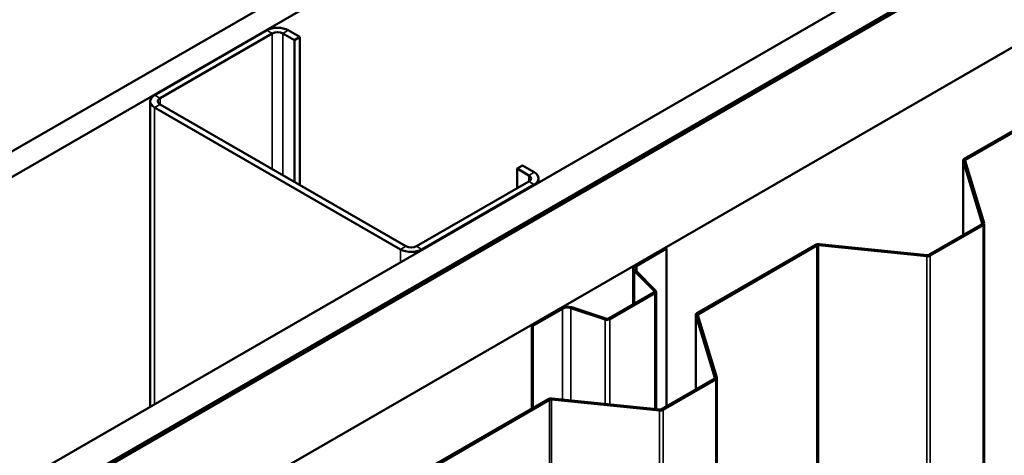
# Model space of a CAD drawing. Units: inches. Extents: x 0.6 to 33.4, y 0.6 to 21.4.
# Drawn here: x 28.3 to 30.4, y 19.2 to 20.1 of the extents above; entities that cross this region are included whole.
import ezdxf

# ---------------------------------------------------------------- set-up
doc = ezdxf.new("R2010")
doc.units = ezdxf.units.IN
doc.header["$LTSCALE"] = 2
doc.header["$MEASUREMENT"] = 0
doc.layers.add('Visible (ANSI)', color=7, linetype='Continuous', lineweight=50)
doc.layers.add('Visible Narrow (ANSI)', color=7, linetype='Continuous', lineweight=35)

msp = doc.modelspace()

# ---------------------------------------------------------------- linework, layer by layer
at = {"layer": 'Visible (ANSI)'}
for p, q in [((24.68804, 17.70456), (30.34489, 20.97054)), ((30.39203, 20.94333), (24.73518, 17.67734)), ((25.30275, 17.34965), (30.95961, 20.61564)), ((25.36168, 17.31563), (31.01853, 20.58162)), ((31.01947, 20.58107), (25.36262, 17.31509)), ((25.36639, 17.31291), (31.02324, 20.5789)), ((31.02419, 20.57835), (25.36733, 17.31237)), ((25.5559, 17.2035), (31.21275, 20.46949)), ((28.86185, 20.05879), (28.62427, 19.92162)), ((28.63558, 19.91508), (28.87317, 20.05226)), ((28.8958, 20.05226), (28.92031, 20.0381)), ((28.93162, 20.04464), (28.90711, 20.05879)), ((28.92031, 20.0381), (28.93162, 20.04464)), ((28.92031, 19.73763), (28.92031, 20.0381)), ((28.93162, 19.7311), (28.93162, 20.04464)), ((30.33763, 19.78652), (30.5885, 19.93136)), ((30.34065, 19.78478), (30.59152, 19.92962)), ((28.61489, 19.90855), (28.61489, 19.26192)), ((29.15601, 19.60155), (28.63558, 19.90202)), ((28.62427, 19.89549), (29.1447, 19.59502)), ((30.33513, 19.78304), (30.33513, 19.62526)), ((30.3756, 19.65011), (30.33526, 19.78218)), ((30.3798, 19.65054), (30.33946, 19.78261)), ((29.39171, 19.76594), (29.40303, 19.77247)), ((29.39171, 19.76594), (29.41623, 19.75179)), ((29.39171, 19.72457), (29.39171, 19.76594)), ((29.42754, 19.75832), (29.40303, 19.77247)), ((29.41623, 19.73872), (29.17864, 19.60155)), ((29.43691, 19.74525), (29.43691, 19.73651)), ((29.18995, 19.59502), (29.42754, 19.73219)), ((30.26284, 19.58353), (30.37441, 19.64794)), ((30.26586, 19.58179), (30.37743, 19.6462)), ((30.37993, 13.11771), (30.37993, 19.64968)), ((29.64252, 19.56182), (29.7052, 19.59801)), ((29.64497, 19.56041), (29.70765, 19.5966)), ((29.7052, 19.59801), (29.70765, 19.5966)), ((29.70765, 19.5966), (29.70765, 19.26299)), ((29.77194, 19.45992), (30.02281, 19.60476)), ((29.77496, 19.45818), (30.02583, 19.60302)), ((30.02959, 19.60371), (30.25834, 19.58042)), ((30.03033, 19.60613), (30.25908, 19.58284)), ((29.63717, 19.55437), (29.63717, 19.47891)), ((29.68137, 19.50734), (29.63961, 19.54909)), ((29.68437, 19.50834), (29.64262, 19.55009)), ((29.68548, 19.25705), (29.68548, 19.50595)), ((29.5852, 19.44891), (29.68061, 19.50399)), ((29.58765, 19.4475), (29.68306, 19.50258)), ((29.42235, 19.43471), (29.48504, 19.4709)), ((29.42481, 19.4333), (29.48749, 19.46949)), ((29.50535, 19.47084), (29.57767, 19.44674)), ((29.50709, 19.47258), (29.57941, 19.44847)), ((29.76945, 19.45644), (29.76945, 19.29867)), ((29.80991, 19.32351), (29.76958, 19.45558)), ((29.81411, 19.32394), (29.77378, 19.45601)), ((29.42235, 19.43471), (29.42481, 19.4333)), ((29.42235, 19.43471), (29.42235, 19.25809)), ((29.42481, 19.2595), (29.42481, 19.4333)), ((29.69716, 19.25693), (29.80873, 19.32134)), ((29.70017, 19.25519), (29.81174, 19.3196)), ((29.81424, 12.79111), (29.81424, 19.32309)), ((29.20626, 19.13333), (29.45713, 19.27817)), ((29.20928, 19.13158), (29.46015, 19.27642)), ((29.4639, 19.27711), (29.69266, 19.25382)), ((29.46464, 19.27953), (29.6934, 19.25625))]:
    msp.add_line(p, q, dxfattribs=at)
for centre, major_axis, start_param, end_param in [((28.88448, 20.04572), (-0.032, 0), 3.9269908, 5.4977871), ((28.88448, 20.04572), (0.016, 0), 0.7853982, 2.3561945), ((28.64689, 19.90855), (-0.032, 0), 5.4977871, 7.0685835), ((28.64689, 19.90855), (-0.016, 0), 5.4977871, 7.0685835), ((30.34366, 19.78304), (-0.00853, 0), 5.4977871, 6.4577182), ((30.34366, 19.78304), (-0.00427, 0), 5.4977871, 6.4577182), ((29.40491, 19.74525), (0.032, 0), 5.4977871, 7.0685835), ((29.40491, 19.74525), (0.016, 0), 5.4977871, 7.0685835), ((30.37139, 19.64968), (0.00427, 0), 5.4977871, 6.4577182), ((30.37139, 19.64968), (0.00853, 0), 5.4977871, 6.4577182), ((29.16733, 19.60808), (0.032, 0), 3.9269908, 5.4977871), ((29.16733, 19.60808), (-0.016, 0), 0.7853982, 2.3561945), ((30.02885, 19.60128), (0.00853, 0), 1.3962634, 2.3561945), ((30.02885, 19.60128), (0.00427, 0), 1.3962634, 2.3561945), ((30.25983, 19.58527), (0.00853, 0), 4.5378561, 5.4977871), ((30.25983, 19.58527), (0.00427, 0), 4.5378561, 5.4977871), ((29.65543, 19.55437), (-0.01827, 0), 5.4977871, 6.8067841), ((29.65543, 19.55437), (-0.0148, 0), 5.4977871, 6.8067841), ((29.67721, 19.50595), (0.0048, 0), 5.4977871, 6.8067841), ((29.67721, 19.50595), (0.00827, 0), 5.4977871, 6.8067841), ((29.49795, 19.46344), (0.01827, 0), 1.0471976, 2.3561945), ((29.49795, 19.46344), (0.0148, 0), 1.0471976, 2.3561945), ((29.58181, 19.45087), (0.00827, 0), 4.1887902, 5.4977871), ((29.58181, 19.45087), (0.0048, 0), 4.1887902, 5.4977871), ((29.77798, 19.45644), (-0.00853, 0), 5.4977871, 6.4577182), ((29.77798, 19.45644), (-0.00427, 0), 5.4977871, 6.4577182), ((29.80571, 19.32309), (0.00427, 0), 5.4977871, 6.4577182), ((29.80571, 19.32309), (0.00853, 0), 5.4977871, 6.4577182), ((29.46316, 19.27468), (0.00853, 0), 1.3962634, 2.3561945), ((29.46316, 19.27468), (0.00427, 0), 1.3962634, 2.3561945), ((29.69414, 19.25867), (0.00427, 0), 4.5378561, 5.4977871), ((29.69414, 19.25867), (0.00853, 0), 4.5378561, 5.4977871)]:
    msp.add_ellipse(centre, major_axis=major_axis, ratio=0.5773503, start_param=start_param, end_param=end_param, dxfattribs=at)
at = {"layer": 'Visible Narrow (ANSI)'}
for p, q in [((28.86185, 20.05879), (28.87317, 20.05226)), ((28.87317, 20.05226), (28.87317, 19.76485)), ((28.90711, 20.05879), (28.8958, 20.05226)), ((28.8958, 20.05226), (28.8958, 19.75179)), ((28.62427, 19.92162), (28.63558, 19.91508)), ((28.62427, 19.89549), (28.63558, 19.90202)), ((28.63558, 19.91508), (28.63558, 19.90202)), ((28.62427, 19.26733), (28.62427, 19.89549)), ((30.33526, 19.78218), (30.33946, 19.78261)), ((30.33526, 19.62534), (30.33526, 19.78218)), ((30.33763, 19.78652), (30.34065, 19.78478)), ((30.34065, 19.78478), (30.34065, 19.77873)), ((29.42754, 19.75832), (29.41623, 19.75179)), ((29.41623, 19.75179), (29.41623, 19.73872)), ((29.42754, 19.73219), (29.41623, 19.73872)), ((29.42754, 19.7311), (29.42754, 19.73219)), ((30.37441, 19.64794), (30.37743, 19.6462)), ((30.3756, 19.65011), (30.3798, 19.65054)), ((30.3756, 19.64926), (30.3756, 19.65011)), ((30.37743, 19.6462), (30.37743, 13.11423)), ((29.1447, 19.59502), (29.15601, 19.60155)), ((29.1447, 19.5678), (29.1447, 19.59502)), ((29.18995, 19.59502), (29.17864, 19.60155)), ((29.18995, 19.59393), (29.18995, 19.59502)), ((30.02281, 19.60476), (30.02583, 19.60302)), ((30.02583, 19.60302), (30.02583, 13.07105)), ((30.03033, 19.60613), (30.02959, 19.60371)), ((30.02959, 19.60371), (30.02959, 13.07173)), ((30.25908, 19.58284), (30.25834, 19.58042)), ((30.25834, 19.58042), (30.25834, 13.04845)), ((30.26284, 19.58353), (30.26586, 19.58179)), ((30.26586, 19.58179), (30.26586, 13.04981)), ((29.63961, 19.54909), (29.64262, 19.55009)), ((29.63961, 19.48033), (29.63961, 19.54909)), ((29.64252, 19.56182), (29.64497, 19.56041)), ((29.64497, 19.56041), (29.64497, 19.54774)), ((29.68137, 19.50734), (29.68437, 19.50834)), ((29.68137, 19.50457), (29.68137, 19.50734)), ((29.68061, 19.50399), (29.68306, 19.50258)), ((29.68306, 19.50258), (29.68306, 19.2573)), ((29.48504, 19.4709), (29.48749, 19.46949)), ((29.48749, 19.46949), (29.48749, 19.27721)), ((29.50709, 19.47258), (29.50535, 19.47084)), ((29.50535, 19.47084), (29.50535, 19.27539)), ((29.57941, 19.44847), (29.57767, 19.44674)), ((29.57767, 19.44674), (29.57767, 19.26803)), ((29.5852, 19.44891), (29.58765, 19.4475)), ((29.58765, 19.4475), (29.58765, 19.26701)), ((29.76958, 19.45558), (29.77378, 19.45601)), ((29.76958, 19.29874), (29.76958, 19.45558)), ((29.77194, 19.45992), (29.77496, 19.45818)), ((29.77496, 19.45818), (29.77496, 19.45213)), ((29.80873, 19.32134), (29.81174, 19.3196)), ((29.80991, 19.32351), (29.81411, 19.32394)), ((29.80991, 19.32266), (29.80991, 19.32351)), ((29.81174, 19.3196), (29.81174, 12.78763)), ((29.45713, 19.27817), (29.46015, 19.27642)), ((29.46015, 19.27642), (29.46015, 12.74445)), ((29.46464, 19.27953), (29.4639, 19.27711)), ((29.4639, 19.27711), (29.4639, 12.74513)), ((29.6934, 19.25625), (29.69266, 19.25382)), ((29.69716, 19.25693), (29.70017, 19.25519)), ((29.69266, 19.25382), (29.69266, 12.72185)), ((29.70017, 19.25519), (29.70017, 12.72322))]:
    msp.add_line(p, q, dxfattribs=at)

doc.saveas('drawing.dxf')
